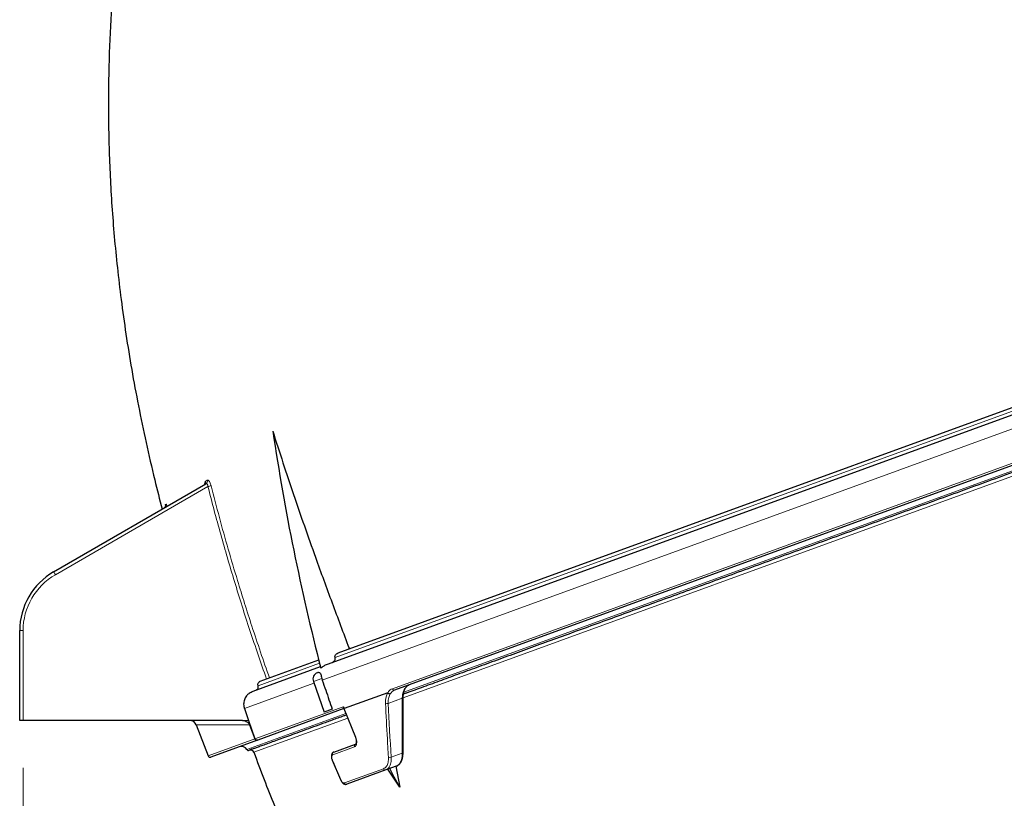
# Model space of a CAD drawing. Units: millimetres. Extents: x 21 to 201, y 9 to 287.
# Drawn here: x 117 to 138, y 140 to 156 of the extents above; entities that cross this region are included whole.
import ezdxf

# ---------------------------------------------------------------- set-up
doc = ezdxf.new("R2010")
doc.units = ezdxf.units.MM
doc.styles.add('SLDTEXTSTYLE0', font='TXT', dxfattribs={"width": 0.7, "bigfont": 'bigfont'})
doc.dimstyles.new('SLDDIMSTYLE1', dxfattribs={"dimtxt": 2.728516, "dimasz": 2.5, "dimexe": 0, "dimexo": 0.0625, "dimgap": 0.682129, "dimtad": 3, "dimdec": 1, "dimlfac": 7, "dimrnd": 1e-09, "dimzin": 12, "dimdsep": 46, "dimtxsty": 'SLDTEXTSTYLE0', "dimblk1": 'OPEN30', "dimblk2": 'OPEN30', "dimsah": 1, "dimcen": 0.09, "dimadec": 0, "dimazin": 3, "dimtfac": 1, "dimtdec": 1, "dimtofl": 0, "dimtmove": 0, "dimatfit": 3, "dimldrblk": 'OPEN30', "dimfxl": 1, "dimfrac": 2, "dimtolj": 1, "dimtzin": 12, "dimarcsym": 0})

# ---------------------------------------------------------------- blocks, each defined once
blk = doc.blocks.new('_Open30')
at = {"color": 0, "linetype": 'ByBlock', "lineweight": -2}
for p, q in [((-1, 0.267949), (0, 0)), ((0, 0), (-1, -0.267949)), ((0, 0), (-1, 0))]:
    blk.add_line(p, q, dxfattribs=at)
blk = doc.blocks.new('_D_2')
at = {"color": 7, "linetype": 'Continuous', "lineweight": 18}
for p, q in [((117.113, 140.732), (117.113, 109.44)), ((160.149, 140.424), (160.149, 109.44)), ((133.698, 117.268), (132.982, 117.268)), ((132.982, 117.268), (132.982, 114.093)), ((142.279, 117.268), (142.995, 117.268)), ((142.995, 117.268), (142.995, 114.093)), ((132.982, 114.093), (133.698, 114.093)), ((142.995, 114.093), (142.279, 114.093)), ((117.113, 110.44), (160.149, 110.44))]:
    blk.add_line(p, q, dxfattribs=at)
at = {"color": 7, "linetype": 'Continuous', "lineweight": 18, "xscale": 2.5, "yscale": 2.5, "rotation": 180}
blk.add_blockref('_Open30', (117.113, 110.44, -0.001), dxfattribs=at)
at = {"color": 7, "linetype": 'Continuous', "lineweight": 18, "xscale": 2.5, "yscale": 2.5}
blk.add_blockref('_Open30', (160.149, 110.44, -0.001), dxfattribs=at)
at = {"color": 7, "linetype": 'Continuous', "lineweight": 18, "char_height": 2.3813, "attachment_point": 1, "style": 'SLDTEXTSTYLE0'}
for s, insert in [('11.860', (133.698, 117.162)), ('301.2', (134.491, 113.51))]:
    blk.add_mtext(s, dxfattribs=dict(at, insert=insert))

msp = doc.modelspace()

# ---------------------------------------------------------------- linework, layer by layer
at = {"color": 7, "linetype": 'Continuous', "lineweight": 25}
for p, q in [((123.53911, 142.926377), (139.618547, 148.778813)), ((123.744158, 143.153034), (139.393759, 148.849022)), ((140.581305, 148.065051), (124.931267, 142.368903)), ((117.756268, 144.858525), (120.959437, 146.707875)), ((117.041982, 141.731846), (117.041982, 143.621346)), ((122.104981, 142.556422), (123.334219, 143.003828)), ((121.954756, 142.349719), (123.369681, 142.86471)), ((123.221848, 142.553786), (123.451169, 141.906204)), ((123.307651, 142.735715), (123.311167, 142.736995)), ((123.311167, 142.736995), (123.313166, 142.737722)), ((123.396526, 142.617364), (123.406898, 142.579511)), ((124.785768, 142.315945), (123.87292, 141.983696)), ((121.769685, 141.983614), (121.857761, 141.731846)), ((123.862384, 141.979861), (122.050341, 141.320331)), ((123.620412, 141.967803), (123.451169, 141.906204)), ((123.866193, 141.983282), (124.105529, 141.382865)), ((117.113411, 141.731846), (117.041982, 141.731846)), ((121.733584, 141.731846), (117.113411, 141.731846)), ((121.857761, 141.731846), (121.992813, 141.345797)), ((120.755907, 141.639889), (121.007125, 140.985444)), ((121.876795, 141.637667), (121.991854, 141.343855)), ((122.048861, 141.319793), (121.061794, 140.96053)), ((122.050341, 141.320331), (122.048861, 141.319793)), ((123.649756, 141.066331), (124.108322, 141.233236)), ((123.618689, 140.897156), (123.789605, 140.488084)), ((124.744948, 140.689619), (123.924144, 140.390871)), ((124.967425, 140.770594), (124.744948, 140.689619)), ((125.039824, 140.325666), (124.791713, 140.70664)), ((124.957082, 140.76683), (125.039824, 140.325666))]:
    msp.add_line(p, q, dxfattribs=at)
at = {"color": 8, "linetype": 'Continuous', "lineweight": 18}
for p, q in [((123.679649, 143.053541), (139.47829, 148.803777)), ((123.406898, 142.579511), (139.706146, 148.511952)), ((124.884275, 142.398203), (140.629347, 148.12894)), ((139.846657, 147.682715), (125.123849, 142.324051)), ((139.509682, 147.447377), (125.108894, 142.205918)), ((121.004327, 146.652641), (117.791982, 144.797993)), ((120.107976, 146.276762), (120.121267, 146.284436)), ((117.113411, 143.622672), (117.113411, 141.731846)), ((122.059027, 142.463683), (123.3519, 142.934251)), ((123.396526, 142.617364), (123.221848, 142.553786)), ((121.769685, 141.983614), (123.234906, 142.516911)), ((125.093043, 142.199746), (124.796602, 142.091851)), ((121.992813, 141.345797), (123.848764, 142.021307)), ((123.87292, 141.983696), (124.111623, 141.384871)), ((121.857761, 141.731846), (121.733584, 141.731846)), ((123.904804, 141.880355), (121.820339, 141.121672)), ((123.943437, 141.781727), (121.968245, 141.062816)), ((121.007125, 140.985444), (121.991854, 141.343855)), ((124.089071, 141.179029), (123.629533, 141.011771)), ((124.858506, 140.958989), (125.092223, 141.044055)), ((123.874619, 140.416861), (124.697163, 140.716243))]:
    msp.add_line(p, q, dxfattribs=at)
at = {"color": 7, "linetype": 'Continuous', "lineweight": 25, "flags": 128}
for points in [[(123.97643, 143.237574), (123.975926, 143.239575), (123.975422, 143.241576), (123.974917, 143.243577), (123.974413, 143.245578), (123.973909, 143.247579), (123.973405, 143.24958), (123.972901, 143.251581), (123.972398, 143.253582)], [(125.039824, 140.325666), (124.92418, 140.542159), (124.830367, 140.720709)]]:
    msp.add_lwpolyline(points, dxfattribs=at)
at = {"color": 8, "linetype": 'Continuous', "lineweight": 18, "flags": 128}
for points in [[(125.093043, 142.199746), (125.099666, 142.201961), (125.104964, 142.204664), (125.108715, 142.207741), (125.110761, 142.211062), (125.111125, 142.212955)], [(123.623246, 140.899351), (123.656291, 140.820271), (123.794182, 140.490288)]]:
    msp.add_lwpolyline(points, dxfattribs=at)
at = {"color": 7, "linetype": 'Continuous', "lineweight": 25}
for centre, radius, start, end in [((170.762561, 155.025094), 48.928116, 188.4702323, 194.4310582), ((118.470554, 143.621346), 1.428571, 120, 180), ((143.240912, 139.212228), 13.628571, 203.4261947, 16.5741), ((123.356511, 142.601473), 0.142857, 110, 199.5), ((123.362026, 142.60348), 0.142857, 98.9475907, 110), ((120.622425, 141.588989), 0.142857, 20.9461733, 90), ((121.706193, 141.053688), 0.132857, 30.7773226, 110), ((121.857161, 141.143602), 0.042857, 210.7773226, 290), ((121.901254, 141.03803), 0.071429, 20.3036483, 110), ((121.047136, 141.000802), 0.042857, 201, 290)]:
    msp.add_arc(centre, radius, start, end, dxfattribs=at)
at = {"color": 8, "linetype": 'Continuous', "lineweight": 18}
for centre, radius, start, end in [((120.888366, 146.745385), 0.068035, 301.1918447, 16.7876842), ((120.924215, 146.765939), 0.067911, 301.2410744, 16.876462), ((120.555735, 148.466797), 1.868796, 283.8890977, 285.9597695), ((120.039201, 146.258688), 0.071111, 300.1001194, 14.7238309), ((120.052551, 146.266338), 0.07106, 300.1162324, 14.7555066), ((116.153649, 143.872173), 1.881829, 29.4707356, 31.6107515), ((118.470554, 143.622672), 1.357143, 120, 180), ((117.09556, 142.660193), 0.962645, 88.9374648, 93.1905381), ((124.922619, 142.407366), 0.039424, 193.4408192, 282.6712574), ((124.768977, 142.174557), 0.087198, 250.4481611, 288.4697261), ((124.097612, 141.417176), 0.035213, 282.9924791, 293.4459856), ((124.125386, 141.196654), 0.040366, 115.0065416, 205.887822), ((123.63389, 140.871367), 0.029941, 110.8249251, 120.5383078), ((123.666368, 141.029146), 0.040727, 114.0717225, 205.2525041), ((124.830126, 141.038805), 0.084711, 249.8775363, 289.5738752), ((125.090446, 141.065009), 0.021029, 274.8489406, 340.8558939), ((124.734948, 140.727865), 0.039532, 197.0974804, 284.6519998), ((123.804887, 140.462155), 0.030101, 110.831725, 120.5219652), ((123.91287, 140.429569), 0.040307, 198.3774964, 286.2427342)]:
    msp.add_arc(centre, radius, start, end, dxfattribs=at)
for centre, major_axis, start_param, end_param in [((141.582864, 142.046778), (0.272884, 36.59291), 1.569976582, 1.601562231), ((141.284462, 146.426278), (0.274319, 36.785317), 1.692260893, 1.723335612)]:
    msp.add_ellipse(centre, major_axis=major_axis, ratio=0.450635115, start_param=start_param, end_param=end_param, dxfattribs=at)
at = {"color": 7, "linetype": 'Continuous', "lineweight": 25}
for points, knots in [([(129.185136, 175.633661), (129.136547, 175.614294), (128.991621, 175.556527), (128.760731, 175.451486), (128.497582, 175.323688), (128.255243, 175.196393), (128.033113, 175.072198), (127.830925, 174.952688), (127.65024, 174.840637), (127.490265, 174.73727), (127.350249, 174.643588), (127.227676, 174.559077), (127.122335, 174.484567), (127.006281, 174.400708), (126.872061, 174.301131), (126.746286, 174.204659), (126.649577, 174.128727), (126.585151, 174.077451), (126.526784, 174.030384), (126.479515, 173.991843), (126.442649, 173.961539), (126.410141, 173.934646), (126.375671, 173.905946), (126.324901, 173.863363), (126.254472, 173.803594), (126.163689, 173.725233), (126.065009, 173.638431), (125.962276, 173.546269), (125.857087, 173.449996), (125.749493, 173.349502), (125.609058, 173.2156), (125.434643, 173.044323), (125.225698, 172.831122), (125.010217, 172.602454), (124.788631, 172.357668), (124.561404, 172.096112), (124.330166, 171.818489), (124.044535, 171.460553), (123.714283, 171.02213), (123.349217, 170.502053), (123.001824, 169.97167), (122.672088, 169.432611), (122.359987, 168.886407), (122.048199, 168.301999), (121.740363, 167.679649), (121.440495, 167.020204), (121.163777, 166.360468), (120.952394, 165.816025), (120.794193, 165.385574), (120.679912, 165.063359), (120.565142, 164.727676), (120.449674, 164.376797), (120.333949, 164.010946), (120.211228, 163.606336), (120.082686, 163.160952), (119.949783, 162.672731), (119.819908, 162.163965), (119.698748, 161.654504), (119.586458, 161.145797), (119.483093, 160.639202), (119.38533, 160.115877), (119.293996, 159.575634), (119.209942, 159.018265), (119.134043, 158.443532), (119.067208, 157.851172), (119.013296, 157.272738), (118.971285, 156.708781), (118.940896, 156.1592), (118.919391, 155.591861), (118.907941, 155.005728), (118.907938, 154.400433), (118.920068, 153.788364), (118.944356, 153.170366), (118.980816, 152.547339), (119.030747, 151.907836), (119.095018, 151.252174), (119.1762, 150.566641), (119.27635, 149.851164), (119.397654, 149.106178), (119.53851, 148.346412), (119.699872, 147.573926), (119.866393, 146.848586), (119.986775, 146.382996), (120.040024, 146.177052)], [0, 0, 0, 0, 0.004734738, 0.014122327, 0.022952928, 0.031215555, 0.038898288, 0.045988856, 0.05247509, 0.058143543, 0.063229889, 0.067725048, 0.071620843, 0.074910098, 0.080686448, 0.086749221, 0.08925879, 0.091817107, 0.094203078, 0.096046332, 0.097338215, 0.0985232, 0.099865602, 0.101398628, 0.104521783, 0.108227523, 0.112254764, 0.116418801, 0.120721074, 0.125163055, 0.129746245, 0.138286454, 0.147290693, 0.156768016, 0.166727599, 0.177178668, 0.188130426, 0.199432951, 0.218630674, 0.237808413, 0.256944248, 0.276016565, 0.295003682, 0.313884019, 0.335970747, 0.357845712, 0.379452013, 0.400726093, 0.41070984, 0.420966519, 0.431674277, 0.442824079, 0.454404944, 0.466409721, 0.481098456, 0.496367533, 0.512212609, 0.52862966, 0.543770726, 0.559370224, 0.575432251, 0.591962298, 0.608967371, 0.626456113, 0.644438919, 0.662928081, 0.679042644, 0.695630073, 0.712752262, 0.730435614, 0.748696964, 0.767543299, 0.785850657, 0.804681396, 0.824036065, 0.843914526, 0.864315971, 0.886523685, 0.909309398, 0.932638961, 0.956467613, 0.980744351, 1, 1, 1, 1]), ([(122.368128, 147.8182), (122.438813, 147.596182), (122.580198, 147.1521), (122.802575, 146.488109), (123.031171, 145.825317), (123.30096, 145.065174), (123.613467, 144.207751), (123.852742, 143.57167), (123.972398, 143.253582)], [0, 0, 0, 0, 0.145030635, 0.290091968, 0.43512169, 0.580175853, 0.790056028, 1, 1, 1, 1]), ([(139.728466, 147.602617), (139.529688, 147.530268), (139.132234, 147.385606), (138.537179, 147.169024), (137.943778, 146.953044), (137.352797, 146.737945), (136.764481, 146.523815), (136.375451, 146.38222), (136.180882, 146.311402)], [0, 0, 0, 0, 0.16669175, 0.333299082, 0.499999985, 0.666691751, 0.833299082, 1, 1, 1, 1]), ([(120.941013, 146.704696), (120.940952, 146.704465), (120.940823, 146.703971), (120.936629, 146.697636), (120.93035, 146.6905), (120.924321, 146.68796), (120.923185, 146.687482)], [0, 0, 0, 0, 0.253512725, 0.542591221, 0.913795396, 1, 1, 1, 1]), ([(136.180882, 146.311402), (135.985036, 146.24012), (135.593446, 146.097593), (135.012107, 145.886003), (134.433092, 145.675259), (133.857513, 145.465765), (133.286039, 145.257766), (132.720325, 145.051863), (132.161073, 144.848312), (131.609057, 144.647394), (131.065888, 144.449697), (130.532222, 144.255458), (130.008776, 144.064939), (129.49708, 143.878697), (128.997691, 143.696935), (128.511228, 143.519877), (128.039073, 143.348026), (127.581644, 143.181536), (127.139437, 143.020585), (126.713589, 142.86559), (126.304495, 142.716692), (125.91198, 142.573827), (125.538833, 142.438013), (125.273884, 142.34158), (125.139111, 142.292526), (125.116654, 142.284353)], [0, 0, 0, 0, 0.0441840079, 0.0883450376, 0.1325312978, 0.1773954211, 0.2222365725, 0.2671052296, 0.3124352825, 0.3577415921, 0.403076226, 0.4486428892, 0.494185411, 0.539756679, 0.5853233422, 0.6308658641, 0.676437132, 0.721767185, 0.7670734946, 0.8124081285, 0.8572722518, 0.9021134031, 0.9469820603, 0.991166072, 1, 1, 1, 1]), ([(120.108459, 146.248817), (120.108468, 146.248685), (120.108486, 146.248421), (120.107994, 146.242989), (120.105651, 146.233406), (120.099924, 146.220684), (120.089636, 146.208005), (120.080738, 146.199629), (120.075026, 146.197281), (120.074968, 146.197257)], [0, 0, 0, 0, 0.12964379, 0.259225087, 0.407807535, 0.583096856, 0.782464816, 0.997784089, 1, 1, 1, 1]), ([(123.615343, 142.954123), (123.628859, 142.960454), (123.651118, 142.970881), (123.672911, 142.995343), (123.682675, 143.016708), (123.68508, 143.036521), (123.681436, 143.04794), (123.679649, 143.053541)], [0, 0, 0, 0, 0.3427056756, 0.5643750317, 0.732907464, 0.8689756411, 1, 1, 1, 1]), ([(123.679649, 143.053541), (123.677837, 143.059252), (123.674217, 143.07066), (123.676666, 143.090598), (123.686844, 143.112697), (123.709184, 143.136873), (123.731388, 143.147133), (123.744158, 143.153034)], [0, 0, 0, 0, 0.1332265429, 0.2661665547, 0.4381784435, 0.6768939116, 1, 1, 1, 1]), ([(123.378215, 142.831479), (123.396301, 142.846216), (123.432872, 142.876013), (123.488064, 142.906207), (123.524558, 142.920627), (123.53911, 142.926377)], [0, 0, 0, 0, 0.370387473, 0.748937678, 1, 1, 1, 1]), ([(122.059027, 142.463683), (122.058508, 142.465185), (122.055498, 142.47389), (122.053632, 142.491011), (122.058714, 142.513956), (122.071237, 142.534535), (122.087691, 142.548944), (122.100132, 142.554325), (122.104981, 142.556422)], [0, 0, 0, 0, 0.0415751948, 0.2410771979, 0.4405589535, 0.6462825277, 0.8621415665, 1, 1, 1, 1]), ([(123.340036, 142.743261), (123.344767, 142.743861), (123.356042, 142.745289), (123.367999, 142.730511), (123.378308, 142.702471), (123.387228, 142.663042), (123.393467, 142.63239), (123.396526, 142.617364)], [0, 0, 0, 0, 0.149519617, 0.356327974, 0.567332133, 0.787890722, 1, 1, 1, 1]), ([(123.406898, 142.579511), (123.431495, 142.509095), (123.502713, 142.30521), (123.573847, 142.101293), (123.620412, 141.967803)], [0, 0, 0, 0, 0.345372402, 1, 1, 1, 1]), ([(121.87126, 142.304065), (121.884152, 142.31316), (121.910238, 142.331562), (121.939802, 142.34362), (121.954756, 142.349719)], [0, 0, 0, 0, 0.494196545, 1, 1, 1, 1]), ([(122.013098, 142.370954), (122.020588, 142.374477), (122.036127, 142.381784), (122.053518, 142.401558), (122.063184, 142.425461), (122.064026, 142.447202), (122.060352, 142.459314), (122.059027, 142.463683)], [0, 0, 0, 0, 0.215120206, 0.446271424, 0.669335203, 0.880718014, 1, 1, 1, 1]), ([(125.111582, 142.212968), (125.111557, 142.220731), (125.111485, 142.243584), (125.115229, 142.279338), (125.122339, 142.319581), (125.132806, 142.356161), (125.146235, 142.38882), (125.162344, 142.417347), (125.180684, 142.44124), (125.20138, 142.460364), (125.221233, 142.473885), (125.234911, 142.478769), (125.240328, 142.480703)], [0, 0, 0, 0, 0.05509613, 0.162210448, 0.27037391, 0.377522603, 0.484121668, 0.592632857, 0.70117658, 0.810419375, 0.924921781, 1, 1, 1, 1]), ([(121.87126, 142.304065), (121.856551, 142.291535), (121.829932, 142.268859), (121.79952, 142.228203), (121.777049, 142.186874), (121.761781, 142.142201), (121.753918, 142.095522), (121.75436, 142.048193), (121.760856, 142.010697), (121.767707, 141.989683), (121.769685, 141.983614)], [0, 0, 0, 0, 0.160964694, 0.291307226, 0.421623772, 0.552812068, 0.68397416, 0.815330255, 0.946673795, 1, 1, 1, 1]), ([(124.78773, 142.315669), (124.787685, 142.315724), (124.787561, 142.315873), (124.78727, 142.316064), (124.786619, 142.316217), (124.786131, 142.316061), (124.785768, 142.315945)], [0, 0, 0, 0, 0.072356453, 0.196406472, 0.403618665, 1, 1, 1, 1]), ([(124.78773, 142.315669), (124.790811, 142.312137), (124.796971, 142.305073), (124.809692, 142.297517), (124.823239, 142.293347), (124.832911, 142.293248), (124.838588, 142.294275), (124.84019, 142.294725), (124.841042, 142.294964)], [0, 0, 0, 0, 0.226145534, 0.452290853, 0.678442476, 0.904608184, 0.949281467, 1, 1, 1, 1]), ([(125.110312, 141.058119), (125.109802, 141.154341), (125.108196, 141.457492), (125.108585, 141.842563), (125.110571, 142.131697), (125.111131, 142.2132)], [0, 0, 0, 0, 0.250331897, 0.788679505, 1, 1, 1, 1]), ([(123.848764, 142.021307), (123.848866, 142.021241), (123.849554, 142.020794), (123.851463, 142.019278), (123.854578, 142.015493), (123.856568, 142.01153), (123.857647, 142.009382)], [0, 0, 0, 0, 0.0304572736, 0.2046562671, 0.5689627427, 1, 1, 1, 1]), ([(123.857647, 142.009382), (123.857743, 142.009175), (123.859254, 142.005923), (123.86177, 142.000646), (123.864998, 141.994323), (123.867315, 141.99015), (123.869147, 141.987189), (123.870529, 141.985264), (123.871657, 141.984115), (123.872389, 141.983623), (123.872777, 141.983676), (123.87292, 141.983696)], [0, 0, 0, 0, 0.021374455, 0.335807643, 0.548743286, 0.69378754, 0.793477948, 0.89072042, 0.93276193, 0.975250299, 1, 1, 1, 1]), ([(123.863432, 141.980456), (123.863396, 141.980449), (123.862868, 141.98035), (123.865701, 141.980565), (123.868503, 141.978351), (123.868312, 141.978596), (123.868254, 141.978671)], [0, 0, 0, 0, 0.020576389, 0.307224626, 0.78802263, 1, 1, 1, 1]), ([(121.733584, 141.731846), (121.751539, 141.730107), (121.787462, 141.726626), (121.834719, 141.699349), (121.863725, 141.66686), (121.873821, 141.644309), (121.876795, 141.637667)], [0, 0, 0, 0, 0.295722911, 0.591684788, 0.87973716, 1, 1, 1, 1]), ([(123.919823, 141.848742), (123.899678, 141.84141), (123.79248, 141.802393), (123.613092, 141.737101), (123.382552, 141.653191), (123.167047, 141.574754), (122.965649, 141.501451), (122.779551, 141.433717), (122.610343, 141.37213), (122.45734, 141.316441), (122.320995, 141.266816), (122.201891, 141.223466), (122.100833, 141.186684), (122.017687, 141.156421), (121.952551, 141.132713), (121.90621, 141.115847), (121.877191, 141.105285), (121.87361, 141.103981), (121.871819, 141.103329)], [0, 0, 0, 0, 0.014746355, 0.078471218, 0.142197121, 0.205983345, 0.271293555, 0.336542129, 0.401792717, 0.467108967, 0.533479628, 0.599785446, 0.666093224, 0.732469758, 0.799383585, 0.866230931, 0.933080252, 1, 1, 1, 1]), ([(121.991854, 141.343855), (121.993993, 141.33968), (121.998271, 141.331332), (122.009582, 141.322325), (122.023179, 141.317135), (122.036941, 141.31636), (122.045311, 141.31877), (122.048861, 141.319793)], [0, 0, 0, 0, 0.20449405, 0.408795258, 0.618313025, 0.838092753, 1, 1, 1, 1]), ([(122.050341, 141.320331), (122.045189, 141.319004), (122.034881, 141.316348), (122.018938, 141.319113), (122.005319, 141.326635), (121.996711, 141.33643), (121.993818, 141.343382), (121.992813, 141.345797)], [0, 0, 0, 0, 0.227093015, 0.454346746, 0.676383413, 0.887628061, 1, 1, 1, 1]), ([(124.105199, 141.382741), (124.106947, 141.378557), (124.112479, 141.365324), (124.118854, 141.342404), (124.124029, 141.315564), (124.12588, 141.290839), (124.124788, 141.269629), (124.121312, 141.252813), (124.116555, 141.241447), (124.111752, 141.235237), (124.109787, 141.233694), (124.108481, 141.233433), (124.108108, 141.233359)], [0, 0, 0, 0, 0.054206989, 0.17147163, 0.287654308, 0.402643884, 0.514501871, 0.625110746, 0.731270876, 0.839955277, 0.954320717, 1, 1, 1, 1]), ([(121.968372, 141.062862), (122.040066, 140.871677), (122.180813, 140.496348), (122.398493, 139.947992), (122.614841, 139.42356), (122.82963, 138.923143), (123.04057, 138.449116), (123.246829, 138.000969), (123.447589, 137.578162), (123.643436, 137.177571), (123.83486, 136.796573), (124.021146, 136.435223), (124.2016, 136.093569), (124.374254, 135.773967), (124.538539, 135.476143), (124.693928, 135.199833), (124.839937, 134.944778), (124.971778, 134.718193), (125.089692, 134.518381), (125.19403, 134.343703), (125.289764, 134.185174), (125.376783, 134.042524), (125.442072, 133.936109), (125.478367, 133.8772), (125.488579, 133.860626)], [0, 0, 0, 0, 0.0762833297, 0.1497568503, 0.2204079819, 0.2882260702, 0.3532022246, 0.4142447847, 0.4725334296, 0.5280638337, 0.5808327529, 0.6318296139, 0.6799472096, 0.7251847791, 0.7675422188, 0.8070199686, 0.8436189058, 0.8773402466, 0.9049602483, 0.9302985503, 0.9533563584, 0.97414934, 0.9927268233, 1, 1, 1, 1]), ([(123.649733, 141.065622), (123.646977, 141.064755), (123.638088, 141.061959), (123.625722, 141.052021), (123.613897, 141.037249), (123.605847, 141.019545), (123.601134, 140.99879), (123.600049, 140.974886), (123.602945, 140.948474), (123.609098, 140.921965), (123.61573, 140.905089), (123.618816, 140.897235)], [0, 0, 0, 0, 0.047723904, 0.153950071, 0.257992721, 0.364814782, 0.483276428, 0.612303421, 0.747084141, 0.882294606, 1, 1, 1, 1]), ([(124.968392, 140.771569), (124.970969, 140.772345), (124.983217, 140.776036), (125.003182, 140.788179), (125.027707, 140.807543), (125.049496, 140.83228), (125.068345, 140.861655), (125.084064, 140.895434), (125.096406, 140.933316), (125.104893, 140.974766), (125.109796, 141.016397), (125.109973, 141.045134), (125.110053, 141.058225)], [0, 0, 0, 0, 0.027348748, 0.130000304, 0.233961178, 0.340506983, 0.448797886, 0.560824151, 0.67479665, 0.788149866, 0.903489723, 1, 1, 1, 1]), ([(123.789732, 140.488164), (123.790078, 140.487208), (123.793642, 140.477331), (123.803275, 140.459602), (123.818396, 140.436187), (123.836321, 140.415885), (123.855556, 140.400509), (123.875342, 140.390638), (123.894756, 140.38647), (123.911354, 140.386591), (123.920573, 140.390177), (123.9239, 140.39147)], [0, 0, 0, 0, 0.014930145, 0.15411811, 0.293979801, 0.438671392, 0.588690423, 0.714328625, 0.829241071, 0.938384069, 1, 1, 1, 1])]:
    msp.add_open_spline(points, degree=3, knots=knots, dxfattribs=at)
at = {"color": 8, "linetype": 'Continuous', "lineweight": 18}
for points, knots in [([(120.953501, 146.765035), (120.951605, 146.763658), (120.944233, 146.758304), (120.93598, 146.736553), (120.931431, 146.711168), (120.932457, 146.694493), (120.93247, 146.694273)], [0, 0, 0, 0, 0.14901931, 0.579332164, 0.994448787, 1, 1, 1, 1]), ([(120.953501, 146.765035), (120.961335, 146.76956), (120.973163, 146.776391), (120.985153, 146.783316), (120.989202, 146.785654)], [0, 0, 0, 0, 0.662305187, 1, 1, 1, 1]), ([(120.959437, 146.707875), (120.964208, 146.709883), (120.972489, 146.713369), (120.981993, 146.710175), (120.989421, 146.704601), (120.993721, 146.69899), (120.999147, 146.687839), (121.003314, 146.673774), (121.003999, 146.659485), (121.004327, 146.652641)], [0, 0, 0, 0, 0.229887185, 0.399007652, 0.445640221, 0.608881259, 0.639693558, 0.827410793, 1, 1, 1, 1]), ([(121.069583, 146.670034), (121.066146, 146.682274), (121.058767, 146.708556), (121.043051, 146.744842), (121.024363, 146.773759), (121.00497, 146.789774), (120.994452, 146.787026), (120.989202, 146.785654)], [0, 0, 0, 0, 0.169413567, 0.36374882, 0.567310281, 0.783990904, 1, 1, 1, 1]), ([(122.234025, 142.60339), (122.116717, 142.943509), (121.882047, 143.623903), (121.561987, 144.640111), (121.315843, 145.483391), (121.133436, 146.15029), (121.047363, 146.48519), (121.004327, 146.652641)], [0, 0, 0, 0, 0.254960002, 0.5100371992, 0.7549505476, 0.877475393, 1, 1, 1, 1]), ([(121.069583, 146.670034), (121.127132, 146.447242), (121.242233, 146.001644), (121.428585, 145.33691), (121.654174, 144.573711), (121.882059, 143.851459), (122.109111, 143.169494), (122.234249, 142.807338), (122.297814, 142.626611), (122.297815, 142.626608)], [0, 0, 0, 0, 0.1632979625, 0.3266070957, 0.4899073303, 0.7280805832, 0.8640392163, 0.9999979727, 1, 1, 1, 1]), ([(120.10754, 146.248478), (120.106765, 146.255174), (120.104919, 146.271099), (120.106855, 146.274684), (120.107976, 146.276762)], [0, 0, 0, 0, 0.420433397, 1, 1, 1, 1]), ([(120.121267, 146.284436), (120.122335, 146.284423), (120.12514, 146.284388), (120.133149, 146.270207), (120.140964, 146.252642), (120.145554, 146.238706), (120.145755, 146.238096)], [0, 0, 0, 0, 0.227482677, 0.598173752, 0.982413083, 1, 1, 1, 1]), ([(124.785768, 142.315945), (124.791559, 142.324237), (124.807649, 142.347274), (124.839626, 142.377608), (124.869252, 142.391273), (124.884275, 142.398203)], [0, 0, 0, 0, 0.217018297, 0.60294503, 1, 1, 1, 1]), ([(124.931267, 142.368903), (124.917767, 142.362731), (124.890377, 142.350209), (124.861083, 142.322905), (124.846119, 142.302042), (124.841042, 142.294964)], [0, 0, 0, 0, 0.391063252, 0.793399182, 1, 1, 1, 1]), ([(125.093043, 142.199746), (125.093118, 142.203295), (125.093666, 142.228983), (125.098292, 142.275756), (125.112474, 142.334671), (125.134474, 142.386635), (125.16337, 142.42897), (125.198516, 142.462297), (125.226108, 142.474912), (125.2401, 142.481309)], [0, 0, 0, 0, 0.025606708, 0.185347664, 0.349777892, 0.509990685, 0.67486696, 0.835120615, 1, 1, 1, 1]), ([(124.739796, 142.092387), (124.739523, 142.115629), (124.73897, 142.16279), (124.749086, 142.223129), (124.765052, 142.275124), (124.78012, 142.302063), (124.78773, 142.315669)], [0, 0, 0, 0, 0.26650619, 0.540776823, 0.768047031, 1, 1, 1, 1]), ([(124.841042, 142.294964), (124.834167, 142.282841), (124.820276, 142.258346), (124.805603, 142.211607), (124.796022, 142.156486), (124.796407, 142.113601), (124.796602, 142.091851)], [0, 0, 0, 0, 0.226836968, 0.458317169, 0.725270349, 1, 1, 1, 1]), ([(123.865572, 141.981021), (123.863705, 141.980475), (123.860663, 141.979583), (123.855785, 141.979702), (123.850781, 141.982461), (123.848043, 141.991435), (123.849421, 142.00214), (123.850723, 142.011473), (123.850724, 142.015053), (123.850491, 142.017066), (123.849994, 142.018893), (123.849372, 142.020297), (123.848936, 142.021022), (123.848764, 142.021307)], [0, 0, 0, 0, 0.074747162, 0.121841642, 0.259371241, 0.484792391, 0.812295687, 0.902364695, 0.930898897, 0.954204927, 0.972954208, 0.989347359, 1, 1, 1, 1]), ([(123.857647, 142.009382), (123.857686, 142.009257), (123.858813, 142.005661), (123.86138, 141.99644), (123.864771, 141.988488), (123.866875, 141.983554)], [0, 0, 0, 0, 0.013416076, 0.387796267, 1, 1, 1, 1]), ([(124.800983, 140.959264), (124.799417, 140.985011), (124.791588, 141.113747), (124.769532, 141.490879), (124.752108, 141.843328), (124.739796, 142.092387)], [0, 0, 0, 0, 0.068326547, 0.341633311, 1, 1, 1, 1]), ([(121.876795, 141.637667), (121.845075, 141.637738), (121.749908, 141.637952), (121.60307, 141.638282), (121.442217, 141.638643), (121.29794, 141.638967), (121.170191, 141.639254), (121.059241, 141.639503), (120.964768, 141.639715), (120.887285, 141.639889), (120.826954, 141.640025), (120.784783, 141.640119), (120.759759, 141.640176), (120.757657, 141.64018), (120.756671, 141.640183)], [0, 0, 0, 0, 0.043559066, 0.13068439, 0.217886671, 0.305188713, 0.392530031, 0.479871036, 0.56717265, 0.655771107, 0.744411173, 0.833051093, 0.921649351, 1, 1, 1, 1]), ([(124.111623, 141.384871), (124.118337, 141.365105), (124.131769, 141.325564), (124.136539, 141.268078), (124.128861, 141.2206), (124.111466, 141.190566), (124.095443, 141.182312), (124.089071, 141.179029)], [0, 0, 0, 0, 0.214449524, 0.428998256, 0.64357486, 0.858236994, 1, 1, 1, 1]), ([(123.629533, 141.011771), (123.62596, 141.00979), (123.617667, 141.00519), (123.609809, 140.987998), (123.607543, 140.962189), (123.611658, 140.931158), (123.619384, 140.909952), (123.623246, 140.899351)], [0, 0, 0, 0, 0.1592976, 0.369751856, 0.580040224, 0.790059228, 1, 1, 1, 1]), ([(124.697163, 140.716243), (124.708942, 140.721865), (124.732917, 140.73331), (124.760545, 140.764577), (124.781546, 140.803889), (124.795093, 140.849338), (124.802515, 140.901355), (124.801498, 140.939778), (124.800983, 140.959264)], [0, 0, 0, 0, 0.175517814, 0.35726948, 0.51571738, 0.678730928, 0.837066388, 1, 1, 1, 1]), ([(124.858506, 140.958989), (124.859117, 140.93796), (124.860355, 140.895293), (124.8525, 140.838008), (124.837685, 140.787028), (124.81507, 140.743867), (124.784642, 140.708771), (124.758333, 140.696077), (124.744948, 140.689619)], [0, 0, 0, 0, 0.158456539, 0.321511674, 0.479946464, 0.642959819, 0.81834936, 1, 1, 1, 1]), ([(124.967425, 140.770594), (124.979283, 140.776133), (125.003344, 140.787373), (125.033578, 140.818346), (125.058763, 140.859049), (125.077762, 140.910293), (125.090477, 140.971954), (125.091634, 141.019746), (125.092223, 141.044055)], [0, 0, 0, 0, 0.159047526, 0.322717914, 0.481740796, 0.645366033, 0.819621699, 1, 1, 1, 1]), ([(123.794182, 140.490288), (123.796741, 140.484596), (123.803886, 140.468699), (123.819019, 140.445446), (123.838502, 140.425562), (123.85827, 140.414433), (123.869169, 140.416052), (123.874619, 140.416861)], [0, 0, 0, 0, 0.122235334, 0.341398406, 0.560736602, 0.780322423, 1, 1, 1, 1])]:
    msp.add_open_spline(points, degree=3, knots=knots, dxfattribs=at)

# ---------------------------------------------------------------- dimensions: what is measured, and where the dimension line sits
at = {"color": 7, "linetype": 'Continuous', "lineweight": 18}
dim = msp.add_linear_dim(base=(160.148776, 110.440373), p1=(117.113411, 141.731846), p2=(160.148776, 141.423741), dimstyle='SLDDIMSTYLE1', dxfattribs=at)
dim.commit()
dim.dimension.update_dxf_attribs({"geometry": '_D_2', "text_midpoint": (137.988394, 110.440373), "dimtype": 160})

doc.saveas('drawing.dxf')
